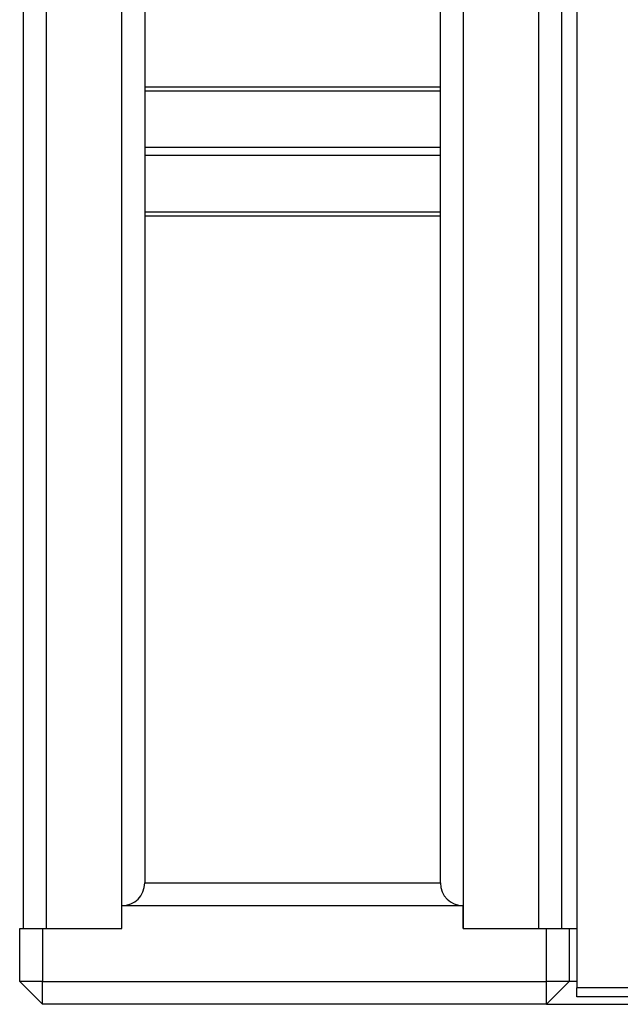
# Model space of a CAD drawing. Units: millimetres. Extents: x -634 to 1681, y -608 to 983.
# Drawn here: x -22 to 57, y 54 to 184 of the extents above; entities that cross this region are included whole.
import ezdxf

# ---------------------------------------------------------------- set-up
doc = ezdxf.new("R2010")
doc.units = ezdxf.units.MM

msp = doc.modelspace()

# ---------------------------------------------------------------- linework, layer by layer
at = {"color": 7, "linetype": 'Continuous', "lineweight": 25}
for p, q in [((-21.64, 64.06), (-21.64, 294.06)), ((-18.64, 294.06), (-18.64, 64.06)), ((-8.64, 64.06), (-8.64, 294.06)), ((36.36, 294.06), (36.36, 64.06)), ((33.36, 70.06), (33.36, 290.85)), ((-5.64, 288.06), (-5.64, 70.06)), ((46.36, 64.06), (46.36, 251.34)), ((49.36, 251.34), (49.36, 64.06)), ((51.36, 243.67), (51.36, 56.23)), ((-5.64, 175.06), (33.36, 175.06)), ((-5.64, 174.56), (33.36, 174.56)), ((33.36, 158.56), (-5.64, 158.56)), ((-5.64, 158.06), (33.36, 158.06)), ((-5.64, 70.06), (33.36, 70.06)), ((-8.64, 64.06), (-8.64, 67.06)), ((36.36, 67.06), (-8.64, 67.06)), ((36.36, 64.06), (36.36, 67.06)), ((-22.14, 57.06), (-22.14, 64.06)), ((-22.14, 64.06), (-19.14, 64.06)), ((-19.14, 64.06), (-19.14, 57.06)), ((-19.14, 64.06), (-8.64, 64.06)), ((-18.64, 64.06), (-8.64, 64.06)), ((36.36, 64.06), (46.36, 64.06)), ((36.36, 64.06), (47.36, 64.06)), ((47.36, 57.06), (47.36, 64.06)), ((47.36, 64.06), (50.36, 64.06)), ((50.36, 64.06), (51.36, 64.06)), ((50.36, 64.06), (50.36, 57.06)), ((-19.14, 57.06), (-22.14, 57.06)), ((-19.14, 54.06), (-22.14, 57.06)), ((-19.14, 54.06), (-19.14, 57.06)), ((-19.14, 57.06), (47.36, 57.06)), ((47.36, 54.06), (47.36, 57.06)), ((50.36, 57.06), (47.36, 57.06)), ((47.36, 54.06), (50.36, 57.06)), ((51.36, 57.06), (50.36, 57.06)), ((357.36, 56.23), (51.36, 56.23)), ((51.36, 55.06), (51.36, 56.23)), ((357.36, 55.06), (51.36, 55.06)), ((47.36, 54.06), (-19.14, 54.06)), ((47.36, 54.06), (361.36, 54.06))]:
    msp.add_line(p, q, dxfattribs=at)
at = {"color": 8, "linetype": 'Continuous', "lineweight": 25}
for p, q in [((33.36, 167.06), (-5.64, 167.06)), ((-5.64, 166.06), (33.36, 166.06))]:
    msp.add_line(p, q, dxfattribs=at)
at = {"color": 7, "linetype": 'Continuous', "lineweight": 25}
for centre, start, end in [((-8.64, 70.06), 270, 0), ((36.36, 70.06), 180, 270)]:
    msp.add_arc(centre, 3, start, end, dxfattribs=at)

doc.saveas('drawing.dxf')
